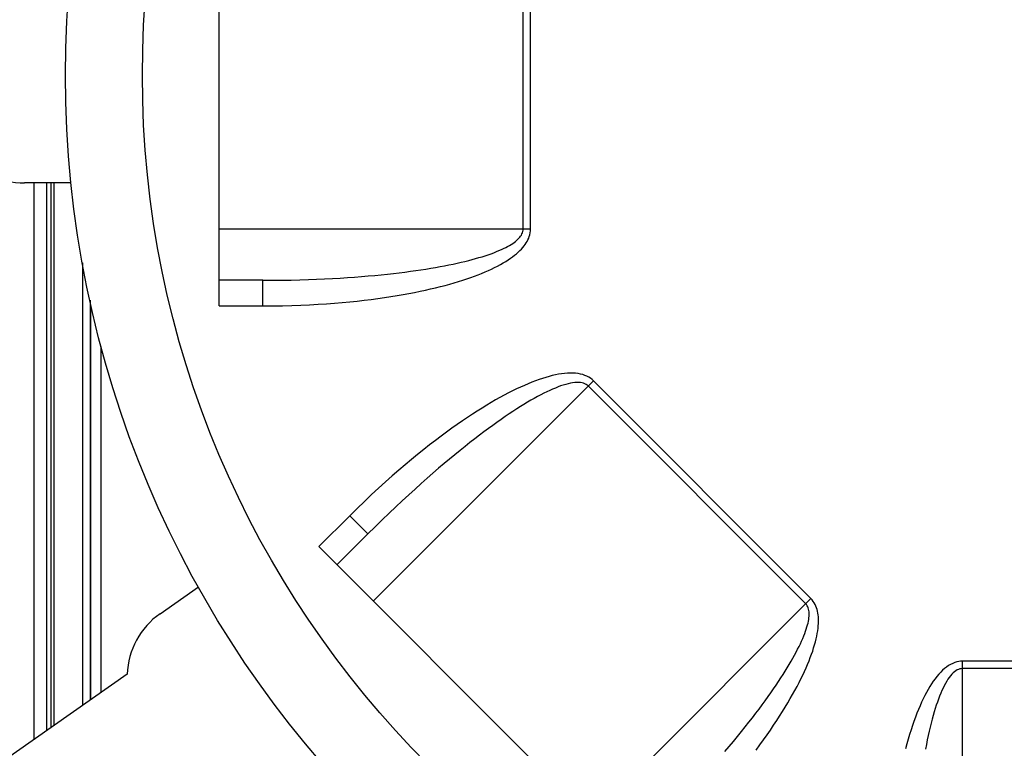
# Model space of a CAD drawing. Units: millimetres. Extents: x -26.7 to 26.7, y -26.4 to 26.4.
# Drawn here: x -17.1 to 2.1, y -13.1 to 1.1 of the extents above; entities that cross this region are included whole.
import ezdxf

# ---------------------------------------------------------------- set-up
doc = ezdxf.new("R2010")
doc.units = ezdxf.units.MM
doc.header["$LTSCALE"] = 16.335
doc.layers.add('ASSI', color=7, linetype='CONTINUOUS')
doc.layers.add('RACCORDO', color=7, linetype='CONTINUOUS')

msp = doc.modelspace()

# ---------------------------------------------------------------- linework, layer by layer
at = {"layer": 'ASSI', "color": 250, "linetype": 'CONTINUOUS'}
for p, q in [((-16.79, -12.951), (-16.79, -2.1)), ((-16.54, -12.776), (-16.54, -2.1)), ((-16.468, -2.1), (-16.468, -12.725)), ((-16.409, -2.1), (-16.409, -12.684)), ((-15.846, -3.661), (-15.846, -12.29)), ((-15.7, -4.39), (-15.7, -12.187)), ((-15.683, -12.175), (-15.683, -4.469)), ((-15.483, -12.035), (-15.483, -5.287))]:
    msp.add_line(p, q, dxfattribs=at)
at = {"layer": 'RACCORDO', "color": 7, "linetype": 'CONTINUOUS'}
for p, q in [((-13.179, -4.5), (-13.179, 4.5)), ((-16.068, -2.1), (-16.978, -2.1)), ((-12.326, -4), (-13.179, -4)), ((-10.882, -9.546), (-10.279, -8.943)), ((-4.871, -15.556), (-11.235, -9.192)), ((-14.335, -10.499), (-13.587, -9.975)), ((-14.973, -11.679), (-20.704, -15.692))]:
    msp.add_line(p, q, dxfattribs=at)
at = {"layer": 'RACCORDO', "color": 250, "linetype": 'CONTINUOUS'}
for p, q in [((-7.249, -3), (-7.249, 3)), ((-7.106, -3), (-7.106, 3)), ((-7.106, -3), (-13.179, -3)), ((-12.326, -4.5), (-12.326, -4)), ((-13.179, -4.5), (-12.326, -4.5)), ((-10.175, -10.253), (-5.88, -5.959)), ((-1.739, -10.303), (-5.982, -6.06)), ((-1.638, -10.201), (-5.88, -5.959)), ((-10.632, -8.589), (-11.235, -9.192)), ((-10.632, -8.589), (-10.279, -8.943)), ((-1.638, -10.201), (-5.932, -14.496)), ((7.321, -11.427), (1.321, -11.427)), ((1.321, -17.5), (1.321, -11.427)), ((7.321, -11.57), (1.321, -11.57))]:
    msp.add_line(p, q, dxfattribs=at)
for points in [[(-12.326, -4.5), (-12.133, -4.499), (-11.945, -4.496), (-11.763, -4.491), (-11.587, -4.485), (-11.416, -4.477), (-11.25, -4.468), (-11.089, -4.457), (-10.933, -4.446), (-10.781, -4.433), (-10.633, -4.419), (-10.489, -4.404), (-10.35, -4.388), (-10.214, -4.372), (-10.083, -4.354), (-9.955, -4.336), (-9.83, -4.318), (-9.71, -4.298), (-9.593, -4.278), (-9.479, -4.257), (-9.369, -4.236), (-9.262, -4.214), (-9.158, -4.192), (-9.057, -4.169), (-8.959, -4.146), (-8.864, -4.123), (-8.771, -4.099), (-8.682, -4.074), (-8.595, -4.049), (-8.511, -4.024), (-8.429, -3.998), (-8.35, -3.972), (-8.274, -3.946), (-8.2, -3.919), (-8.128, -3.892), (-8.06, -3.864), (-7.993, -3.837), (-7.929, -3.808), (-7.867, -3.78), (-7.807, -3.751), (-7.749, -3.722), (-7.694, -3.692), (-7.641, -3.662), (-7.591, -3.632), (-7.544, -3.601), (-7.499, -3.571), (-7.457, -3.541), (-7.418, -3.511), (-7.381, -3.481), (-7.346, -3.45), (-7.315, -3.42), (-7.285, -3.39), (-7.258, -3.36), (-7.233, -3.329), (-7.211, -3.299), (-7.191, -3.27), (-7.173, -3.24), (-7.157, -3.209), (-7.142, -3.177), (-7.13, -3.145), (-7.12, -3.11), (-7.113, -3.075), (-7.108, -3.038), (-7.106, -3)], [(-12.326, -4), (-12.138, -3.999), (-11.956, -3.997), (-11.779, -3.994), (-11.607, -3.99), (-11.441, -3.985), (-11.28, -3.979), (-11.123, -3.972), (-10.971, -3.964), (-10.823, -3.955), (-10.68, -3.946), (-10.54, -3.936), (-10.404, -3.926), (-10.272, -3.915), (-10.144, -3.903), (-10.02, -3.891), (-9.899, -3.878), (-9.782, -3.865), (-9.668, -3.852), (-9.557, -3.838), (-9.45, -3.824), (-9.346, -3.81), (-9.245, -3.795), (-9.147, -3.78), (-9.051, -3.764), (-8.959, -3.748), (-8.869, -3.732), (-8.782, -3.716), (-8.698, -3.699), (-8.616, -3.683), (-8.536, -3.665), (-8.46, -3.648), (-8.385, -3.63), (-8.313, -3.613), (-8.244, -3.595), (-8.177, -3.576), (-8.112, -3.558), (-8.05, -3.539), (-7.989, -3.52), (-7.931, -3.501), (-7.875, -3.481), (-7.821, -3.461), (-7.77, -3.441), (-7.722, -3.421), (-7.675, -3.401), (-7.632, -3.381), (-7.591, -3.361), (-7.553, -3.341), (-7.517, -3.32), (-7.484, -3.3), (-7.452, -3.28), (-7.424, -3.26), (-7.397, -3.24), (-7.373, -3.22), (-7.352, -3.2), (-7.332, -3.18), (-7.315, -3.16), (-7.299, -3.14), (-7.285, -3.118), (-7.273, -3.096), (-7.263, -3.074), (-7.256, -3.05), (-7.252, -3.025), (-7.249, -3)], [(-5.88, -5.959), (-5.907, -5.933), (-5.937, -5.91), (-5.97, -5.889), (-6.006, -5.87), (-6.045, -5.854), (-6.087, -5.839), (-6.132, -5.828), (-6.178, -5.819), (-6.227, -5.813), (-6.278, -5.81), (-6.331, -5.809), (-6.386, -5.811), (-6.442, -5.816), (-6.5, -5.823), (-6.559, -5.832), (-6.619, -5.844), (-6.681, -5.858), (-6.744, -5.874), (-6.808, -5.892), (-6.874, -5.912), (-6.941, -5.935), (-7.01, -5.96), (-7.08, -5.987), (-7.152, -6.016), (-7.226, -6.048), (-7.301, -6.081), (-7.378, -6.117), (-7.457, -6.156), (-7.537, -6.196), (-7.618, -6.239), (-7.702, -6.284), (-7.787, -6.332), (-7.873, -6.382), (-7.962, -6.435), (-8.052, -6.49), (-8.145, -6.548), (-8.239, -6.609), (-8.336, -6.672), (-8.435, -6.739), (-8.536, -6.809), (-8.639, -6.882), (-8.745, -6.958), (-8.853, -7.038), (-8.963, -7.121), (-9.076, -7.208), (-9.191, -7.298), (-9.309, -7.393), (-9.429, -7.491), (-9.552, -7.594), (-9.677, -7.701), (-9.806, -7.813), (-9.937, -7.93), (-10.071, -8.051), (-10.207, -8.178), (-10.346, -8.31), (-10.488, -8.447), (-10.632, -8.589)], [(-5.982, -6.06), (-6, -6.044), (-6.021, -6.029), (-6.045, -6.017), (-6.072, -6.007), (-6.101, -5.999), (-6.133, -5.994), (-6.168, -5.991), (-6.205, -5.991), (-6.244, -5.994), (-6.285, -5.999), (-6.329, -6.007), (-6.374, -6.017), (-6.42, -6.029), (-6.469, -6.044), (-6.519, -6.06), (-6.57, -6.079), (-6.622, -6.1), (-6.677, -6.123), (-6.732, -6.147), (-6.789, -6.174), (-6.848, -6.203), (-6.908, -6.234), (-6.97, -6.267), (-7.033, -6.302), (-7.098, -6.339), (-7.165, -6.378), (-7.234, -6.419), (-7.304, -6.463), (-7.376, -6.508), (-7.449, -6.556), (-7.524, -6.606), (-7.601, -6.658), (-7.68, -6.712), (-7.761, -6.769), (-7.843, -6.828), (-7.928, -6.889), (-8.015, -6.954), (-8.104, -7.021), (-8.195, -7.09), (-8.288, -7.163), (-8.384, -7.239), (-8.482, -7.317), (-8.583, -7.399), (-8.686, -7.484), (-8.792, -7.573), (-8.9, -7.665), (-9.011, -7.76), (-9.124, -7.859), (-9.241, -7.962), (-9.36, -8.069), (-9.483, -8.18), (-9.608, -8.296), (-9.736, -8.416), (-9.867, -8.54), (-10.002, -8.67), (-10.139, -8.804), (-10.279, -8.943)], [(-3.316, -13.188), (-3.23, -13.087), (-3.148, -12.988), (-3.068, -12.892), (-2.992, -12.797), (-2.918, -12.705), (-2.847, -12.615), (-2.778, -12.527), (-2.713, -12.442), (-2.649, -12.358), (-2.588, -12.276), (-2.53, -12.196), (-2.473, -12.117), (-2.419, -12.041), (-2.367, -11.966), (-2.317, -11.893), (-2.269, -11.821), (-2.223, -11.752), (-2.179, -11.683), (-2.137, -11.617), (-2.097, -11.552), (-2.058, -11.488), (-2.022, -11.426), (-1.988, -11.366), (-1.955, -11.307), (-1.924, -11.25), (-1.895, -11.194), (-1.867, -11.139), (-1.842, -11.085), (-1.818, -11.033), (-1.796, -10.983), (-1.775, -10.934), (-1.757, -10.888), (-1.74, -10.842), (-1.726, -10.799), (-1.713, -10.758), (-1.702, -10.719), (-1.693, -10.681), (-1.685, -10.644), (-1.679, -10.61), (-1.674, -10.577), (-1.672, -10.546), (-1.67, -10.516), (-1.67, -10.488), (-1.672, -10.462), (-1.676, -10.437), (-1.681, -10.412), (-1.688, -10.387), (-1.697, -10.365), (-1.709, -10.343), (-1.723, -10.322), (-1.739, -10.303)], [(-2.707, -13.16), (-2.633, -13.059), (-2.561, -12.96), (-2.492, -12.863), (-2.427, -12.768), (-2.364, -12.675), (-2.303, -12.584), (-2.246, -12.495), (-2.19, -12.408), (-2.137, -12.322), (-2.087, -12.238), (-2.039, -12.156), (-1.993, -12.075), (-1.949, -11.996), (-1.907, -11.919), (-1.868, -11.843), (-1.83, -11.768), (-1.795, -11.696), (-1.762, -11.625), (-1.73, -11.555), (-1.701, -11.487), (-1.673, -11.42), (-1.648, -11.355), (-1.624, -11.291), (-1.602, -11.228), (-1.583, -11.166), (-1.564, -11.106), (-1.548, -11.048), (-1.534, -10.991), (-1.522, -10.936), (-1.512, -10.883), (-1.503, -10.832), (-1.497, -10.783), (-1.492, -10.736), (-1.489, -10.69), (-1.488, -10.646), (-1.489, -10.604), (-1.491, -10.563), (-1.495, -10.524), (-1.5, -10.487), (-1.507, -10.452), (-1.515, -10.418), (-1.526, -10.385), (-1.538, -10.352), (-1.553, -10.32), (-1.57, -10.289), (-1.59, -10.259), (-1.612, -10.23), (-1.638, -10.201)], [(1.321, -11.427), (1.284, -11.428), (1.247, -11.433), (1.209, -11.441), (1.17, -11.453), (1.13, -11.469), (1.09, -11.489), (1.051, -11.512), (1.012, -11.539), (0.973, -11.569), (0.934, -11.603), (0.897, -11.64), (0.859, -11.68), (0.823, -11.723), (0.787, -11.769), (0.752, -11.817), (0.717, -11.868), (0.684, -11.921), (0.65, -11.977), (0.618, -12.036), (0.586, -12.097), (0.554, -12.16), (0.523, -12.226), (0.492, -12.295), (0.462, -12.367), (0.432, -12.441), (0.403, -12.518), (0.374, -12.598), (0.346, -12.681), (0.318, -12.766), (0.29, -12.854), (0.263, -12.945), (0.237, -13.039), (0.211, -13.135)], [(1.321, -11.57), (1.296, -11.572), (1.271, -11.576), (1.246, -11.585), (1.22, -11.596), (1.194, -11.612), (1.167, -11.631), (1.141, -11.653), (1.115, -11.679), (1.089, -11.709), (1.063, -11.742), (1.038, -11.778), (1.013, -11.817), (0.989, -11.858), (0.965, -11.903), (0.941, -11.95), (0.918, -11.999), (0.896, -12.051), (0.874, -12.106), (0.852, -12.163), (0.831, -12.222), (0.81, -12.284), (0.789, -12.348), (0.769, -12.415), (0.748, -12.485), (0.728, -12.557), (0.709, -12.632), (0.69, -12.71), (0.671, -12.79), (0.652, -12.873), (0.634, -12.958), (0.616, -13.047), (0.598, -13.138)]]:
    msp.add_lwpolyline(points, dxfattribs=at)
at = {"layer": 'RACCORDO', "color": 7, "linetype": 'CONTINUOUS'}
msp.add_circle((4.321, 0), 20.5, dxfattribs=at)
at = {"layer": 'RACCORDO', "color": 250, "linetype": 'CONTINUOUS'}
msp.add_circle((4.321, 0), 19, dxfattribs=at)
at = {"layer": 'RACCORDO', "color": 7, "linetype": 'CONTINUOUS'}
for centre, start, end in [((-16.978, -0.6), 216.8699, 270), ((-13.474, -11.728), 125, 178.1301)]:
    msp.add_arc(centre, 1.5, start, end, dxfattribs=at)

doc.saveas('drawing.dxf')
